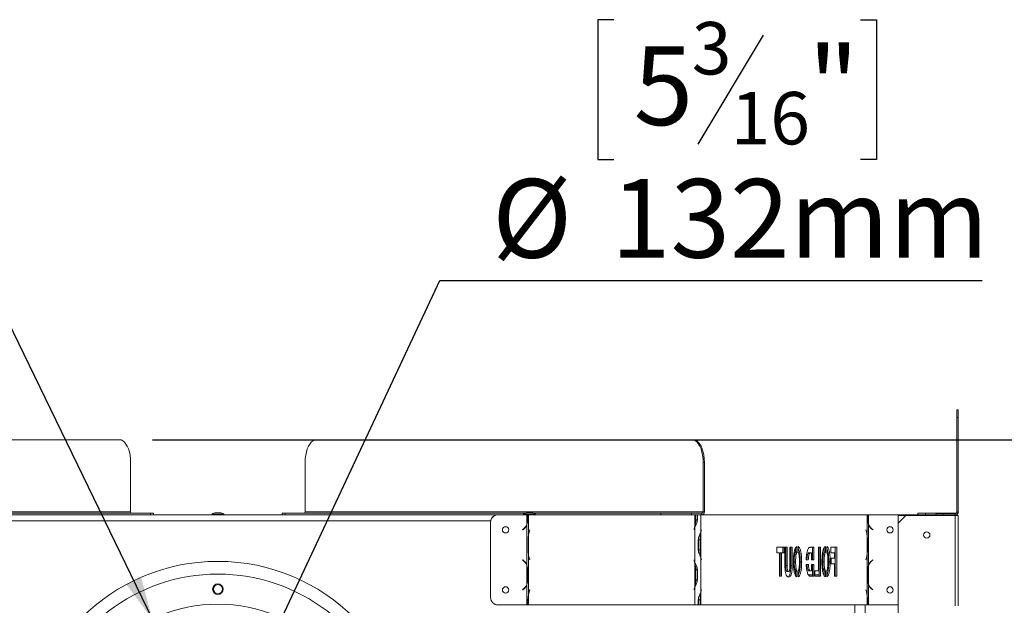
# Model space of a CAD drawing. Units: millimetres. Extents: x 119 to 5454, y 83 to 4277.
# Drawn here: x 833 to 1429, y 882 to 1236 of the extents above; entities that cross this region are included whole.
import ezdxf

# ---------------------------------------------------------------- set-up
doc = ezdxf.new("R2010")
doc.units = ezdxf.units.MM
doc.header["$LTSCALE"] = 20
doc.layers.add('FORMAT', color=7, linetype='Continuous')
doc.styles.add('SLDTEXTSTYLE0', font='TXT', dxfattribs={"width": 0.75})
doc.dimstyles.new('SLDDIMSTYLE1', dxfattribs={"dimtxt": 47.625, "dimasz": 26, "dimexe": 0, "dimexo": 0.0625, "dimgap": 11.90625, "dimtad": 1, "dimdec": 0, "dimlfac": 1.1, "dimrnd": 1e-09, "dimzin": 12, "dimdsep": 46, "dimtxsty": 'SLDTEXTSTYLE0', "dimsah": 1, "dimcen": 0.09, "dimadec": 0, "dimazin": 3, "dimtfac": 1, "dimtdec": 0, "dimtofl": 0, "dimtmove": 0, "dimatfit": 3, "dimfxl": 1, "dimfrac": 2, "dimtolj": 1, "dimtzin": 12, "dimarcsym": 0})
doc.dimstyles.new('SLDDIMSTYLE2', dxfattribs={"dimtxt": 47.625, "dimasz": 26, "dimexe": 0, "dimexo": 0.0625, "dimgap": 11.90625, "dimtad": 0, "dimtih": 1, "dimtoh": 1, "dimdec": 0, "dimlfac": 1.1, "dimrnd": 1e-09, "dimzin": 12, "dimdsep": 46, "dimtxsty": 'SLDTEXTSTYLE0', "dimblk1": 'NONE', "dimsah": 1, "dimcen": 0, "dimadec": 0, "dimazin": 3, "dimtfac": 1, "dimtdec": 0, "dimtmove": 0, "dimatfit": 3, "dimldrblk": 'NONE', "dimfxl": 1, "dimfrac": 2, "dimtolj": 1, "dimtzin": 12, "dimarcsym": 0})

# ---------------------------------------------------------------- blocks, each defined once
blk = doc.blocks.new('_D_11')
at = {"layer": 'FORMAT', "color": 7, "transparency": 16777216}
for p, q in [((913.75, 982.03), (1792.88, 982.03)), ((1772.88, 533.21), (1772.88, 982.03)), ((1615.06, 823.61), (1615.06, 833.27)), ((1615.06, 833.27), (1699.72, 833.27)), ((1699.72, 833.27), (1699.72, 823.61)), ((1624.41, 764.74), (1690.38, 725.16)), ((1615.06, 639.04), (1615.06, 629.38)), ((1699.72, 629.38), (1699.72, 639.04)), ((1615.06, 629.38), (1699.72, 629.38)), ((1433.59, 533.21), (1792.88, 533.21))]:
    blk.add_line(p, q, dxfattribs=at)
for points in [[(1772.88, 982.03), (1767.88, 956.03), (1777.88, 956.03)], [(1772.88, 533.21), (1777.88, 559.21), (1767.88, 559.21)]]:
    blk.add_solid(points, dxfattribs=at)
at = {"layer": 'FORMAT', "color": 7, "transparency": 16777216, "attachment_point": 1, "rotation": 90, "style": 'SLDTEXTSTYLE0'}
for s, insert, char_height in [('494mm', (1711.49, 619.01), 47.625), ('"', (1631.25, 791.87), 47.62), ('16', (1658.8, 744.95), 31.75), ('7', (1616.46, 721.49), 31.75), ('19', (1631.25, 651.11), 47.625)]:
    blk.add_mtext(s, dxfattribs=dict(at, insert=insert, char_height=char_height))
blk = doc.blocks.new('_D_12')
at = {"layer": 'FORMAT', "color": 7, "transparency": 16777216}
for p, q in [((1193.01, 1236.25), (1183.36, 1236.25)), ((1183.36, 1236.25), (1183.36, 1151.58)), ((1342.39, 1236.25), (1352.05, 1236.25)), ((1352.05, 1236.25), (1352.05, 1151.58)), ((1283.53, 1226.9), (1243.94, 1160.93)), ((1183.36, 1151.58), (1193.01, 1151.58)), ((1352.05, 1151.58), (1342.39, 1151.58)), ((978.85, 845.91), (1087.69, 1078.42)), ((1087.69, 1078.42), (1415.96, 1078.42)), ((927.97, 737.23), (978.85, 845.91))]:
    blk.add_line(p, q, dxfattribs=at)
blk.add_solid([(978.85, 845.91), (994.4, 867.34), (985.34, 871.58)], dxfattribs=at)
at = {"layer": 'FORMAT', "color": 7, "transparency": 16777216, "attachment_point": 1, "style": 'SLDTEXTSTYLE0'}
for s, insert, char_height in [('3', (1240.27, 1234.84), 31.75), ('"', (1310.65, 1220.05), 47.62), ('5', (1205.08, 1220.05), 47.62), ('16', (1263.73, 1192.51), 31.75), ('%%c', (1119.44, 1139.82), 47.625), ('132mm', (1191.33, 1139.82), 47.625)]:
    blk.add_mtext(s, dxfattribs=dict(at, insert=insert, char_height=char_height))
blk = doc.blocks.new('_NONE')
blk = doc.blocks.new('_D_13')
at = {"layer": 'FORMAT', "color": 7, "transparency": 16777216}
for p, q in [((571.37, 1236.25), (561.71, 1236.25)), ((561.71, 1236.25), (561.71, 1151.58)), ((697.29, 1236.25), (706.95, 1236.25)), ((706.95, 1236.25), (706.95, 1151.58)), ((661.88, 1226.9), (622.3, 1160.93)), ((561.71, 1151.58), (571.37, 1151.58)), ((706.95, 1151.58), (697.29, 1151.58)), ((814.34, 1078.42), (486.07, 1078.42)), ((913.75, 873.37), (814.34, 1078.42)), ((993.07, 709.77), (913.75, 873.37))]:
    blk.add_line(p, q, dxfattribs=at)
blk.add_solid([(913.75, 873.37), (906.91, 898.95), (897.91, 894.59)], dxfattribs=at)
at = {"layer": 'FORMAT', "color": 7, "transparency": 16777216, "attachment_point": 1, "style": 'SLDTEXTSTYLE0'}
for s, insert, char_height in [('7', (618.63, 1234.84), 31.75), ('"', (665.55, 1220.05), 47.62), ('7', (583.44, 1220.05), 47.62), ('8', (642.09, 1192.51), 31.75), ('%%c', (486.07, 1139.82), 47.625), ('200mm', (557.96, 1139.82), 47.625)]:
    blk.add_mtext(s, dxfattribs=dict(at, insert=insert, char_height=char_height))

msp = doc.modelspace()

# ---------------------------------------------------------------- linework, layer by layer
at = {"color": 7, "linetype": 'Continuous', "lineweight": 15}
for p, q in [((1400.68, 1000.1), (1401.59, 1000.1)), ((1400.68, 995.56), (1400.68, 1000.1)), ((1400.68, 938.39), (1400.68, 995.56)), ((1401.59, 995.56), (1400.68, 995.56)), ((1401.59, 1000.1), (1401.59, 995.56)), ((1401.59, 938.39), (1401.59, 995.56)), ((666.48, 982.03), (893.75, 982.03)), ((1013.07, 982.03), (1240.34, 982.03)), ((1240.34, 982.03), (1241.13, 982.03)), ((900.57, 968.39), (900.57, 938.39)), ((1006.25, 968.39), (1006.25, 938.39)), ((1247.16, 968.39), (1247.16, 938.39)), ((1247.95, 968.39), (1247.16, 968.39)), ((1247.95, 968.39), (1247.95, 938.39)), ((659.66, 938.39), (900.57, 938.39)), ((767.29, 937.48), (912.65, 937.48)), ((1123, 936.57), (782.42, 936.57)), ((912.65, 936.57), (912.65, 937.48)), ((912.65, 937.48), (914.47, 937.48)), ((914.47, 936.57), (914.47, 937.48)), ((949.86, 937.03), (949.86, 936.57)), ((956.96, 937.03), (949.86, 937.03)), ((954.77, 937.84), (952.05, 937.84)), ((956.96, 936.57), (956.96, 937.03)), ((992.35, 937.48), (992.35, 936.57)), ((992.35, 937.48), (994.17, 937.48)), ((994.17, 937.48), (994.17, 936.57)), ((994.17, 937.48), (1139.53, 937.48)), ((1006.25, 938.39), (1247.16, 938.39)), ((1123, 936.57), (1140.5, 936.57)), ((1123, 936.57), (1123, 936.57)), ((1138.5, 937.03), (1138.5, 936.57)), ((1145.59, 937.03), (1138.5, 937.03)), ((1140.5, 930.92), (1140.5, 936.57)), ((1140.5, 936.57), (1140.96, 936.57)), ((1143.41, 937.84), (1140.68, 937.84)), ((1140.96, 936.57), (1140.96, 933.54)), ((1141.37, 936.57), (1140.96, 936.57)), ((1141.37, 924.29), (1141.37, 936.57)), ((1141.37, 936.57), (1242.18, 936.57)), ((1144.57, 937.48), (1221.45, 937.48)), ((1145.59, 936.57), (1145.59, 937.03)), ((1221.45, 936.57), (1221.45, 937.48)), ((1221.45, 937.48), (1240.07, 937.48)), ((1240.07, 937.48), (1240.07, 936.57)), ((1246.37, 937.48), (1240.07, 937.48)), ((1242.18, 929.49), (1242.18, 936.57)), ((1242.18, 936.57), (1242.56, 936.57)), ((1242.56, 933.54), (1242.56, 936.57)), ((1243.43, 936.57), (1242.56, 936.57)), ((1243.43, 933.54), (1243.43, 936.57)), ((1243.66, 936.57), (1243.43, 936.57)), ((1243.66, 936.57), (1243.66, 933.54)), ((1245.65, 936.57), (1243.66, 936.57)), ((1245.65, 925.79), (1245.65, 936.57)), ((1245.65, 936.57), (1346.39, 936.57)), ((1246.37, 936.57), (1246.37, 937.48)), ((1247.16, 938.39), (1247.95, 938.39)), ((1346.39, 936.57), (1346.39, 924.4)), ((1346.83, 936.57), (1346.39, 936.57)), ((1346.83, 933.54), (1346.83, 936.57)), ((1346.83, 936.57), (1347.26, 936.57)), ((1347.26, 936.57), (1347.26, 931.04)), ((1347.26, 936.57), (1364.8, 936.57)), ((1387.96, 936.57), (1364.8, 936.57)), ((1365.23, 936.12), (1365.23, 565.21)), ((1399.77, 936.12), (1365.23, 936.12)), ((1369.77, 936.12), (1365.23, 931.57)), ((1369.77, 936.23), (1366.53, 936.23)), ((1369.77, 936.12), (1369.77, 936.23)), ((1399.77, 936.12), (1369.77, 936.12)), ((1382.5, 936.23), (1373.41, 936.23)), ((1373.41, 936.23), (1373.41, 936.12)), ((1377.15, 936.57), (1377.15, 937.48)), ((1377.15, 937.48), (1381.7, 937.48)), ((1381.7, 937.48), (1381.7, 936.57)), ((1381.7, 937.48), (1399.77, 937.48)), ((1382.5, 936.12), (1382.5, 936.23)), ((1387.96, 936.23), (1386.14, 936.23)), ((1386.14, 936.23), (1386.14, 936.12)), ((1387.96, 936.12), (1387.96, 937.03)), ((1387.96, 937.03), (1392.5, 937.03)), ((1392.5, 937.03), (1392.5, 936.12)), ((1392.5, 937.03), (1399.77, 937.03)), ((1399.77, 936.12), (1399.77, 937.03)), ((1399.77, 936.12), (1399.77, 881.57)), ((1399.77, 936.12), (1401.59, 936.12)), ((1400.46, 937.79), (1401.15, 937.2)), ((1401.59, 938.39), (1400.68, 938.39)), ((1400.68, 937.65), (1400.68, 938.39)), ((1401.59, 937.65), (1400.68, 937.65)), ((1401.59, 937.65), (1401.59, 938.39)), ((1401.59, 936.12), (1401.59, 881.57)), ((1118.46, 886.57), (1118.46, 932.03)), ((1140.96, 933.54), (1140.5, 930.47)), ((1140.5, 906.31), (1140.5, 930.47)), ((1242.56, 933.54), (1243.43, 933.54)), ((1347.26, 930.57), (1346.83, 933.54)), ((1347.26, 930.57), (1347.26, 906.22)), ((1365.23, 931.57), (1365.23, 565.21)), ((1137.89, 927.62), (1138.47, 928.11)), ((1138, 927.48), (1137.89, 927.62)), ((1138.59, 927.97), (1138, 927.48)), ((1138.59, 927.97), (1138, 927.48)), ((1141.16, 921.42), (1141.37, 924.29)), ((1141.37, 912.98), (1141.37, 923.8)), ((1141.97, 926.99), (1142.14, 927.48)), ((1142.18, 927.34), (1142, 926.85)), ((1142.14, 927.48), (1142.18, 927.34)), ((1241.63, 927.62), (1241.8, 928.11)), ((1241.66, 927.48), (1241.63, 927.62)), ((1241.63, 927.62), (1241.71, 927.62)), ((1241.84, 927.97), (1241.66, 927.48)), ((1242.18, 907.6), (1242.18, 929.18)), ((1245.65, 911.31), (1245.65, 925.48)), ((1245.99, 926.99), (1246.17, 927.48)), ((1246.2, 927.34), (1246.03, 926.85)), ((1246.2, 927.34), (1246.12, 927.34)), ((1246.17, 927.48), (1246.2, 927.34)), ((1345.63, 927.48), (1345.6, 927.34)), ((1345.6, 927.34), (1345.77, 926.85)), ((1345.81, 926.99), (1345.63, 927.48)), ((1346.39, 924.4), (1346.62, 921.42)), ((1346.39, 923.92), (1346.39, 912.86)), ((1349.22, 927.97), (1349.8, 927.48)), ((1349.92, 927.62), (1349.34, 928.11)), ((1349.8, 927.48), (1349.92, 927.62)), ((1141.16, 915.36), (1141.16, 921.42)), ((1141.25, 921.42), (1141.25, 915.36)), ((1244.17, 915.36), (1244.17, 921.42)), ((1245.27, 921.42), (1244.4, 921.42)), ((1244.4, 921.42), (1244.4, 915.36)), ((1245.27, 921.42), (1245.27, 915.36)), ((1346.53, 921.42), (1346.53, 915.36)), ((1346.62, 921.42), (1346.62, 915.36)), ((1141.37, 912.49), (1141.16, 915.36)), ((1141.37, 888.13), (1141.37, 912.49)), ((1245.27, 915.36), (1244.4, 915.36)), ((1296.18, 917), (1291.78, 917)), ((1291.78, 917), (1291.78, 913.64)), ((1291.78, 913.64), (1293.31, 913.64)), ((1293.31, 913.64), (1293.31, 899.34)), ((1294.65, 913.64), (1293.78, 913.64)), ((1293.78, 899.34), (1293.78, 913.64)), ((1294.65, 899.34), (1294.65, 913.64)), ((1294.65, 913.64), (1296.18, 913.64)), ((1295.31, 913.64), (1295.31, 917)), ((1296.18, 913.64), (1296.18, 917)), ((1297.98, 917), (1296.65, 917)), ((1296.65, 917), (1296.65, 905.68)), ((1297.11, 905.91), (1297.11, 917)), ((1297.98, 905.91), (1297.98, 917)), ((1301.05, 917), (1299.71, 917)), ((1299.71, 917), (1299.71, 905.91)), ((1300.18, 905.67), (1300.18, 917)), ((1301.05, 905.67), (1301.05, 917)), ((1303.46, 912.73), (1302.6, 912.73)), ((1303.05, 913.88), (1303.05, 916.44)), ((1303.05, 913.88), (1303.92, 913.88)), ((1303.92, 913.88), (1303.92, 917.38)), ((1304.73, 917.34), (1304.73, 913.77)), ((1311.5, 913.06), (1310.63, 913.06)), ((1312.75, 913.64), (1311.88, 913.64)), ((1314.11, 917), (1312.49, 917)), ((1312.75, 913.64), (1312.78, 913.64)), ((1312.78, 913.64), (1312.78, 909.25)), ((1313.24, 909.25), (1313.24, 917)), ((1314.11, 909.25), (1314.11, 917)), ((1318.24, 917), (1316.91, 917)), ((1316.91, 917), (1316.91, 902.69)), ((1317.37, 899.34), (1317.37, 917)), ((1318.24, 899.34), (1318.24, 917)), ((1320.73, 912.73), (1319.86, 912.73)), ((1320.33, 913.9), (1320.33, 916.46)), ((1321.19, 913.9), (1320.33, 913.9)), ((1321.19, 913.9), (1321.19, 917.39)), ((1322.01, 917.34), (1322.01, 913.74)), ((1327.97, 917), (1324.44, 917)), ((1324.44, 917), (1324.44, 913.64)), ((1324.44, 913.64), (1326.64, 913.64)), ((1326.64, 913.64), (1326.64, 910.29)), ((1327.1, 899.34), (1327.1, 917)), ((1327.97, 899.34), (1327.97, 917)), ((1346.62, 915.36), (1346.39, 912.38)), ((1346.39, 912.38), (1346.39, 888.23)), ((1137.89, 909.16), (1138, 909.3)), ((1138.47, 908.67), (1137.89, 909.16)), ((1138, 909.3), (1138.59, 908.81)), ((1140.5, 906.31), (1140.96, 903.24)), ((1142.14, 909.3), (1141.97, 909.79)), ((1142, 909.93), (1142.18, 909.44)), ((1142.18, 909.44), (1142.14, 909.3)), ((1241.63, 909.16), (1241.66, 909.3)), ((1241.8, 908.67), (1241.63, 909.16)), ((1241.63, 909.16), (1241.71, 909.16)), ((1241.66, 909.3), (1241.84, 908.81)), ((1242.18, 893.12), (1242.18, 907.29)), ((1245.65, 889.42), (1245.65, 911)), ((1246.17, 909.3), (1245.99, 909.79)), ((1246.03, 909.93), (1246.2, 909.44)), ((1246.2, 909.44), (1246.12, 909.44)), ((1246.2, 909.44), (1246.17, 909.3)), ((1297.98, 905.91), (1297.11, 905.91)), ((1303.11, 908.18), (1302.24, 908.18)), ((1306.78, 908.16), (1305.91, 908.16)), ((1309.46, 909.25), (1310.8, 909.25)), ((1310.82, 906.52), (1309.48, 906.52)), ((1309.53, 910.66), (1310.03, 910.66)), ((1312.78, 910.66), (1313.24, 910.66)), ((1312.78, 909.25), (1314.11, 909.25)), ((1314.11, 906.52), (1312.78, 906.52)), ((1312.78, 906.52), (1312.78, 902.69)), ((1313.24, 899.34), (1313.24, 906.52)), ((1314.11, 899.34), (1314.11, 906.52)), ((1316.91, 910.66), (1317.37, 910.66)), ((1319.04, 906.76), (1319.51, 907.17)), ((1319.12, 910.66), (1319.59, 910.66)), ((1320.37, 908.18), (1319.51, 908.18)), ((1322.62, 910.66), (1323.1, 910.66)), ((1322.71, 907.66), (1323.16, 907.48)), ((1324.04, 908.16), (1323.17, 908.16)), ((1326.64, 910.29), (1324.64, 910.29)), ((1324.64, 910.29), (1324.64, 906.94)), ((1324.64, 906.94), (1326.64, 906.94)), ((1326.64, 910.66), (1327.1, 910.66)), ((1326.64, 906.94), (1326.64, 899.34)), ((1345.77, 909.93), (1345.6, 909.44)), ((1345.6, 909.44), (1345.63, 909.3)), ((1345.63, 909.3), (1345.81, 909.79)), ((1346.83, 903.24), (1347.26, 906.22)), ((1349.8, 909.3), (1349.22, 908.81)), ((1349.34, 908.67), (1349.92, 909.16)), ((1349.92, 909.16), (1349.8, 909.3)), ((1140.5, 894.56), (1140.5, 905.86)), ((1140.96, 903.24), (1140.96, 897.18)), ((1242.56, 897.18), (1242.56, 903.24)), ((1242.56, 903.24), (1243.43, 903.24)), ((1243.43, 897.18), (1243.43, 903.24)), ((1243.66, 903.24), (1243.66, 897.18)), ((1298.85, 902.25), (1297.98, 902.25)), ((1301.05, 905.67), (1300.18, 905.67)), ((1303.46, 903.65), (1302.59, 903.65)), ((1303.92, 902.46), (1303.05, 902.46)), ((1303.05, 899.85), (1303.05, 902.46)), ((1303.92, 898.96), (1303.92, 902.46)), ((1304.73, 902.59), (1304.73, 899)), ((1311.43, 903.37), (1310.57, 903.37)), ((1310.89, 900.21), (1313.24, 900.21)), ((1312.75, 902.69), (1311.88, 902.69)), ((1312.78, 902.69), (1312.75, 902.69)), ((1316.91, 902.69), (1314.71, 902.69)), ((1314.71, 902.69), (1314.71, 899.34)), ((1314.71, 900.21), (1317.37, 900.21)), ((1320.33, 900.99), (1319.68, 901.31)), ((1320.72, 903.65), (1319.85, 903.65)), ((1320.17, 900.21), (1320.33, 900.21)), ((1320.33, 902.45), (1321.19, 902.45)), ((1320.33, 899.82), (1320.33, 902.45)), ((1321.19, 898.95), (1321.19, 902.45)), ((1322.01, 902.61), (1322.01, 899)), ((1322.37, 900.84), (1322.01, 900.78)), ((1322.01, 900.21), (1322.05, 900.21)), ((1326.64, 900.21), (1327.1, 900.21)), ((1346.83, 897.18), (1346.83, 903.24)), ((1347.26, 905.74), (1347.26, 894.68)), ((1140.96, 897.18), (1140.5, 894.1)), ((1140.5, 882.03), (1140.5, 894.1)), ((1242.56, 897.18), (1243.43, 897.18)), ((1293.31, 899.34), (1294.65, 899.34)), ((1312.47, 899.34), (1314.11, 899.34)), ((1314.71, 899.34), (1318.24, 899.34)), ((1326.64, 899.34), (1327.97, 899.34)), ((1347.26, 894.2), (1346.83, 897.18)), ((1347.26, 894.2), (1347.26, 882.03)), ((1137.89, 891.26), (1138.47, 891.75)), ((1138, 891.12), (1137.89, 891.26)), ((1138.59, 891.61), (1138, 891.12)), ((1138.59, 891.61), (1138, 891.12)), ((1141.12, 885.06), (1141.37, 888.13)), ((1141.94, 890.63), (1142.12, 891.12)), ((1142.15, 890.98), (1141.98, 890.49)), ((1142.12, 891.12), (1142.15, 890.98)), ((1241.63, 891.26), (1241.8, 891.75)), ((1241.66, 891.12), (1241.63, 891.26)), ((1241.63, 891.26), (1241.71, 891.26)), ((1241.84, 891.61), (1241.66, 891.12)), ((1242.18, 882.03), (1242.18, 892.81)), ((1245.65, 882.03), (1245.65, 889.11)), ((1245.99, 890.63), (1246.17, 891.12)), ((1246.2, 890.98), (1246.03, 890.49)), ((1246.2, 890.98), (1246.12, 890.98)), ((1246.17, 891.12), (1246.2, 890.98)), ((1345.66, 891.12), (1345.62, 890.98)), ((1345.62, 890.98), (1345.8, 890.49)), ((1345.83, 890.63), (1345.66, 891.12)), ((1346.39, 888.23), (1346.67, 885.06)), ((1349.22, 891.61), (1349.8, 891.12)), ((1349.92, 891.26), (1349.34, 891.75)), ((1349.8, 891.12), (1349.92, 891.26)), ((1141.12, 882.03), (1141.12, 885.06)), ((1141.22, 885.06), (1141.22, 882.03)), ((1141.37, 882.03), (1141.37, 887.67)), ((1244.17, 882.03), (1244.17, 885.06)), ((1244.4, 885.06), (1244.4, 882.03)), ((1245.27, 885.06), (1244.4, 885.06)), ((1245.27, 885.06), (1245.27, 882.03)), ((1346.39, 887.79), (1346.39, 882.03)), ((1346.55, 885.06), (1346.67, 885.06)), ((1346.55, 885.06), (1346.55, 882.03)), ((1346.67, 885.06), (1346.67, 882.03)), ((1140.5, 882.03), (1123, 882.03)), ((1123, 882.03), (1123, 882.03)), ((1140.5, 882.03), (1141.12, 882.03)), ((1141.22, 882.03), (1141.12, 882.03)), ((1141.37, 882.03), (1141.22, 882.03)), ((1242.18, 882.03), (1141.37, 882.03)), ((1242.18, 882.03), (1244.17, 882.03)), ((1244.4, 882.03), (1245.27, 882.03)), ((1245.65, 882.03), (1245.27, 882.03)), ((1346.39, 882.03), (1245.65, 882.03)), ((1338.86, 882.03), (1338.86, 857.53)), ((1345.23, 882.03), (1345.23, 572.48)), ((1346.55, 882.03), (1346.39, 882.03)), ((1346.55, 882.03), (1346.67, 882.03)), ((1346.67, 882.03), (1347.26, 882.03)), ((1364.8, 882.03), (1347.26, 882.03)), ((1364.8, 882.03), (1365.23, 882.05))]:
    msp.add_line(p, q, dxfattribs=at)
at = {"color": 8, "linetype": 'Continuous', "lineweight": 15}
for p, q in [((1399.77, 937.03), (1399.77, 937.48)), ((1118.55, 932.94), (786.87, 932.94)), ((1118.46, 932.03), (1118.46, 932.03)), ((1138.59, 927.97), (1138.59, 927.97)), ((1141.97, 926.99), (1142.05, 926.99)), ((1241.8, 928.11), (1241.89, 928.11)), ((1246.03, 926.85), (1245.94, 926.85)), ((1345.81, 926.99), (1345.72, 926.99)), ((1138.59, 908.81), (1138.59, 908.81)), ((1141.97, 909.79), (1142.05, 909.79)), ((1241.8, 908.67), (1241.89, 908.67)), ((1246.03, 909.93), (1245.94, 909.93)), ((1345.81, 909.79), (1345.72, 909.79)), ((1138.59, 891.61), (1138.59, 891.61)), ((1141.94, 890.63), (1142.03, 890.63)), ((1241.8, 891.75), (1241.89, 891.75)), ((1246.03, 890.49), (1245.94, 890.49)), ((1345.83, 890.63), (1345.75, 890.63)), ((1118.46, 886.57), (1118.46, 886.57))]:
    msp.add_line(p, q, dxfattribs=at)
at = {"color": 7, "linetype": 'Continuous', "lineweight": 15, "flags": 128}
for points in [[(900.57, 968.39), (900.49, 970.52), (900.24, 972.6), (899.83, 974.58), (899.27, 976.41), (898.57, 978.03), (897.76, 979.42), (896.85, 980.54), (895.86, 981.36), (894.82, 981.86), (893.75, 982.03)], [(1013.07, 982.03), (1012, 981.86), (1010.96, 981.36), (1009.97, 980.54), (1009.06, 979.42), (1008.25, 978.03), (1007.55, 976.41), (1006.99, 974.58), (1006.58, 972.6), (1006.33, 970.52), (1006.25, 968.39)], [(1247.16, 968.39), (1247.08, 970.52), (1246.83, 972.6), (1246.42, 974.58), (1245.86, 976.41), (1245.16, 978.03), (1244.35, 979.42), (1243.44, 980.54), (1242.45, 981.36), (1241.41, 981.86), (1240.34, 982.03)], [(1241.13, 982.03), (1242.19, 981.86), (1243.24, 981.36), (1244.22, 980.54), (1245.14, 979.42), (1245.95, 978.03), (1246.64, 976.41), (1247.2, 974.58), (1247.61, 972.6), (1247.86, 970.52), (1247.95, 968.39)], [(1322.59, 905.23), (1322.85, 904.82), (1322.96, 904.3)]]:
    msp.add_lwpolyline(points, dxfattribs=at)
at = {"color": 7, "linetype": 'Continuous', "lineweight": 15}
for centre, radius in [((1127.55, 927.48), 1.91), ((1360.26, 927.48), 1.91), ((1382.5, 924.3), 1.91), ((953.41, 791.57), 116.82), ((953.41, 891.57), 3.18), ((953.41, 891.57), 2.73), ((1127.55, 891.12), 1.91), ((1360.26, 891.12), 1.91), ((953.41, 791.57), 90.91)]:
    msp.add_circle(centre, radius, dxfattribs=at)
for centre, radius, start, end in [((901.42, 938.33), 0.855, 176.18874, 265.59805), ((954.58, 927.76), 10.4, 104.12432, 116.98777), ((952.24, 927.76), 10.4, 63.01223, 75.87568), ((1005.4, 938.33), 0.855, 274.40195, 3.81126), ((1123, 932.03), 4.55, 90, 180), ((1123, 932.03), 4.55, 90, 163.3262), ((1143.22, 927.76), 10.4, 104.12432, 116.98777), ((1140.87, 927.76), 10.4, 63.01223, 75.87568), ((1246.31, 938.33), 0.855, 274.40195, 3.81126), ((1246.24, 938.28), 1.71, 274.40195, 3.81126), ((1364.8, 932.03), 4.55, 64.15807, 90), ((1399.77, 938.39), 0.909, 270, 319.03207), ((1399.77, 935.21), 1.82, 30, 90), ((1399.77, 938.39), 1.82, 298.95502, 319.03207), ((1133.91, 933.54), 7.09, 310, 338.33708), ((1133.91, 933.54), 7.27, 310, 334.97691), ((1133.91, 933.54), 7.09, 338.33708, 0), ((1222.19, 933.41), 20.37, 348.90716, 0.38128), ((1220.02, 933.54), 23.41, 356.9528, 0.01207), ((1353.89, 933.54), 7.09, 180, 200.64516), ((1353.89, 933.54), 7.09, 200.64516, 230), ((1353.89, 933.54), 7.27, 204.16262, 230), ((1127.55, 927.48), 1.91, 270, 90), ((1163.9, 921.45), 22.65, 174.04318, 180.06325), ((1154.58, 922.78), 13.3, 161.5268, 173.45243), ((1155.03, 922.56), 13.71, 161.75446, 174.82392), ((1231.81, 931.58), 10.57, 340.86932, 348.60614), ((1232, 931.4), 10.42, 340.77349, 347.66565), ((1265.66, 921.56), 20.39, 168.91327, 180.38112), ((1255.84, 923.56), 10.43, 160.7835, 167.67239), ((1256.02, 923.39), 10.58, 160.8793, 168.6124), ((1332.95, 922.61), 13.5, 5.56238, 18.30195), ((1333.36, 922.82), 13.12, 6.8846, 18.51762), ((1323.98, 921.45), 22.54, 359.92562, 6.29231), ((1267.84, 921.42), 23.44, 177.09091, 180.01123), ((1163.9, 915.34), 22.65, 179.93675, 185.95682), ((1155.03, 914.22), 13.71, 185.17608, 198.24554), ((1154.58, 914), 13.3, 186.54757, 198.4732), ((1267.76, 915.35), 23.35, 179.98497, 183.49356), ((1265.66, 915.23), 20.39, 179.61888, 191.08673), ((1332.95, 914.17), 13.5, 341.69805, 354.43762), ((1333.36, 913.96), 13.12, 341.48238, 353.1154), ((1323.98, 915.33), 22.54, 353.70769, 0.07438), ((1133.91, 903.24), 7.09, 21.66292, 50), ((1133.91, 903.24), 7.27, 25.02309, 50), ((1231.81, 905.21), 10.57, 11.39386, 19.13068), ((1232, 905.38), 10.42, 12.33435, 19.22651), ((1222.19, 903.37), 20.37, 359.61872, 11.09284), ((1256.02, 913.39), 10.58, 191.3876, 199.1207), ((1255.84, 913.22), 10.43, 192.32761, 199.2165), ((1353.89, 903.24), 7.27, 130, 155.83738), ((1353.89, 903.24), 7.09, 130, 159.35484), ((953.41, 791.57), 109.09, 300.88469, 239.11531), ((1133.91, 903.24), 7.09, 360, 21.66292), ((1220.09, 903.24), 23.34, 359.98495, 3.4968), ((1321.59, 904.3), 1.36, 297.64383, 0), ((1353.89, 903.24), 7.09, 159.35484, 180), ((1133.91, 897.18), 7.09, 310, 338.33708), ((1133.91, 897.18), 7.27, 310, 334.97691), ((1133.91, 897.18), 7.09, 338.33708, 0), ((1222.19, 897.04), 20.37, 348.90716, 0.38128), ((1220.02, 897.17), 23.41, 356.9528, 0.01207), ((1353.89, 897.18), 7.09, 180, 200.64516), ((1353.89, 897.18), 7.09, 200.64516, 230), ((1353.89, 897.18), 7.27, 204.16262, 230), ((1127.55, 891.12), 1.91, 270, 90), ((1154.2, 886.51), 12.93, 161.42057, 172.77771), ((1154.59, 886.3), 13.29, 161.62553, 174.05812), ((1231.81, 895.21), 10.57, 340.86932, 348.60614), ((1232, 895.04), 10.42, 340.77349, 347.66565), ((1265.66, 885.19), 20.39, 168.91327, 180.38112), ((1255.84, 887.2), 10.43, 160.7835, 167.67239), ((1256.02, 887.02), 10.58, 160.8793, 168.6124), ((1333.37, 886.35), 13.1, 6.30325, 18.42458), ((1333.74, 886.55), 12.76, 7.5454, 18.61965), ((1123, 886.57), 4.55, 180, 270), ((1163.63, 885.09), 22.41, 173.37907, 180.08625), ((1267.84, 885.06), 23.44, 177.09091, 180.01123), ((1324.25, 885.09), 22.3, 359.90131, 6.93034)]:
    msp.add_arc(centre, radius, start, end, dxfattribs=at)
for points, knots in [([(1400.68, 938.39), (1400.66, 938.26), (1400.63, 938.01), (1400.49, 937.83), (1400.47, 937.81), (1400.46, 937.79)], [0, 0, 0, 0, 0.357361, 0.639876, 1, 1, 1, 1]), ([(1401.39, 937.65), (1401.38, 937.59), (1401.28, 937.21), (1401.21, 937.2), (1401.15, 937.2)], [0, 0, 0, 0, 0.155949, 1, 1, 1, 1]), ([(1243.66, 933.54), (1243.56, 932.76), (1243.41, 931.58), (1242.58, 930.19), (1242.32, 929.53), (1242.18, 929.18)], [0, 0, 0, 0, 0.471769, 0.710834, 1, 1, 1, 1]), ([(1244.17, 921.42), (1244.28, 922.25), (1244.44, 923.44), (1245.27, 924.82), (1245.51, 925.43), (1245.65, 925.79)], [0, 0, 0, 0, 0.49914, 0.714753, 1, 1, 1, 1]), ([(1245.65, 911), (1245.51, 911.36), (1245.26, 911.98), (1244.43, 913.35), (1244.28, 914.53), (1244.17, 915.36)], [0, 0, 0, 0, 0.29209, 0.501157, 1, 1, 1, 1]), ([(1303.92, 917.38), (1303.68, 917.24), (1303.21, 916.95), (1302.59, 915.61), (1302.1, 913.59), (1301.82, 911.01), (1301.79, 909.11), (1301.78, 908.16)], [0, 0, 0, 0, 0.186711, 0.373174, 0.559781, 0.779668, 1, 1, 1, 1]), ([(1302.24, 908.18), (1302.25, 909.08), (1302.27, 910.69), (1302.49, 912.11), (1302.6, 912.73)], [0, 0, 0, 0, 0.560624, 1, 1, 1, 1]), ([(1302.6, 912.73), (1302.67, 913.01), (1302.79, 913.5), (1302.97, 913.77), (1303.05, 913.88)], [0, 0, 0, 0, 0.55978, 1, 1, 1, 1]), ([(1303.11, 908.18), (1303.12, 909.08), (1303.13, 910.69), (1303.36, 912.11), (1303.46, 912.73)], [0, 0, 0, 0, 0.560624, 1, 1, 1, 1]), ([(1303.46, 912.73), (1303.53, 913.01), (1303.66, 913.5), (1303.84, 913.77), (1303.92, 913.88)], [0, 0, 0, 0, 0.55978, 1, 1, 1, 1]), ([(1306.78, 908.16), (1306.77, 908.95), (1306.75, 910.52), (1306.55, 912.81), (1306.17, 914.96), (1305.55, 916.72), (1305, 917.13), (1304.73, 917.34)], [0, 0, 0, 0, 0.187116, 0.374055, 0.560765, 0.780263, 1, 1, 1, 1]), ([(1305.91, 908.16), (1305.9, 908.95), (1305.88, 910.52), (1305.68, 912.8), (1305.33, 914.91), (1304.93, 915.83), (1304.73, 916.3)], [0, 0, 0, 0, 0.248616, 0.496995, 0.745072, 1, 1, 1, 1]), ([(1304.73, 913.77), (1304.81, 913.61), (1304.94, 913.33), (1305.04, 912.93), (1305.09, 912.75)], [0, 0, 0, 0, 0.559511, 1, 1, 1, 1]), ([(1305.09, 912.75), (1305.16, 912.37), (1305.3, 911.6), (1305.42, 910.03), (1305.44, 908.87), (1305.44, 908.16)], [0, 0, 0, 0, 0.279692, 0.559841, 1, 1, 1, 1]), ([(1310.56, 915.61), (1310.39, 915.18), (1310.05, 914.31), (1309.72, 912.62), (1309.53, 910.91), (1309.48, 909.8), (1309.46, 909.25)], [0, 0, 0, 0, 0.279768, 0.559653, 0.779757, 1, 1, 1, 1]), ([(1309.93, 909.25), (1309.95, 909.68), (1309.99, 910.54), (1310.15, 911.64), (1310.37, 912.5), (1310.54, 912.87), (1310.63, 913.06)], [0, 0, 0, 0, 0.280235, 0.560057, 0.779986, 1, 1, 1, 1]), ([(1312.49, 917), (1312.3, 916.98), (1311.93, 916.96), (1311.41, 916.78), (1310.94, 916.36), (1310.68, 915.86), (1310.56, 915.61)], [0, 0, 0, 0, 0.280121, 0.560194, 0.780059, 1, 1, 1, 1]), ([(1310.63, 913.06), (1310.74, 913.23), (1310.96, 913.57), (1311.39, 913.63), (1311.7, 913.64), (1311.88, 913.64)], [0, 0, 0, 0, 0.27962, 0.559471, 1, 1, 1, 1]), ([(1310.8, 909.25), (1310.82, 909.68), (1310.86, 910.54), (1311.02, 911.64), (1311.24, 912.5), (1311.41, 912.87), (1311.5, 913.06)], [0, 0, 0, 0, 0.280235, 0.560057, 0.779986, 1, 1, 1, 1]), ([(1311.5, 913.06), (1311.61, 913.23), (1311.83, 913.57), (1312.26, 913.63), (1312.56, 913.64), (1312.75, 913.64)], [0, 0, 0, 0, 0.27962, 0.559471, 1, 1, 1, 1]), ([(1321.19, 917.39), (1320.96, 917.25), (1320.48, 916.96), (1319.85, 915.63), (1319.37, 913.61), (1319.08, 911.02), (1319.05, 909.12), (1319.04, 908.16)], [0, 0, 0, 0, 0.186715, 0.373178, 0.559782, 0.779666, 1, 1, 1, 1]), ([(1319.51, 908.18), (1319.51, 909.08), (1319.53, 910.69), (1319.76, 912.11), (1319.86, 912.73)], [0, 0, 0, 0, 0.560624, 1, 1, 1, 1]), ([(1319.86, 912.73), (1319.93, 913.01), (1320.06, 913.52), (1320.25, 913.78), (1320.33, 913.9)], [0, 0, 0, 0, 0.559757, 1, 1, 1, 1]), ([(1320.37, 908.18), (1320.38, 909.08), (1320.4, 910.69), (1320.62, 912.11), (1320.73, 912.73)], [0, 0, 0, 0, 0.560624, 1, 1, 1, 1]), ([(1320.73, 912.73), (1320.8, 913.01), (1320.93, 913.52), (1321.11, 913.78), (1321.19, 913.9)], [0, 0, 0, 0, 0.559757, 1, 1, 1, 1]), ([(1324.04, 908.16), (1324.03, 908.95), (1324.01, 910.51), (1323.82, 912.8), (1323.43, 914.94), (1322.82, 916.7), (1322.28, 917.12), (1322.01, 917.34)], [0, 0, 0, 0, 0.187115, 0.374055, 0.560767, 0.780273, 1, 1, 1, 1]), ([(1323.17, 908.16), (1323.16, 908.95), (1323.14, 910.51), (1322.95, 912.78), (1322.59, 914.89), (1322.2, 915.8), (1322.01, 916.27)], [0, 0, 0, 0, 0.249149, 0.498066, 0.746681, 1, 1, 1, 1]), ([(1322.01, 913.74), (1322.08, 913.59), (1322.21, 913.31), (1322.31, 912.92), (1322.35, 912.75)], [0, 0, 0, 0, 0.559587, 1, 1, 1, 1]), ([(1322.35, 912.75), (1322.42, 912.37), (1322.56, 911.6), (1322.69, 910.03), (1322.7, 908.87), (1322.71, 908.16)], [0, 0, 0, 0, 0.279692, 0.559841, 1, 1, 1, 1]), ([(1242.18, 907.6), (1242.32, 907.24), (1242.57, 906.62), (1243.4, 905.25), (1243.55, 904.07), (1243.66, 903.24)], [0, 0, 0, 0, 0.2920899, 0.5011568, 1, 1, 1, 1]), ([(1297.98, 902.25), (1297.88, 902.26), (1297.68, 902.3), (1297.4, 902.74), (1297.21, 903.62), (1297.12, 904.73), (1297.12, 905.51), (1297.11, 905.91)], [0, 0, 0, 0, 0.1870337, 0.3731204, 0.5590736, 0.7792363, 1, 1, 1, 1]), ([(1298.85, 902.25), (1298.75, 902.26), (1298.55, 902.3), (1298.27, 902.74), (1298.08, 903.62), (1297.99, 904.73), (1297.98, 905.51), (1297.98, 905.91)], [0, 0, 0, 0, 0.187034, 0.37312, 0.559074, 0.779236, 1, 1, 1, 1]), ([(1299.71, 905.91), (1299.71, 905.41), (1299.7, 904.42), (1299.54, 903.05), (1299.2, 902.31), (1298.97, 902.27), (1298.85, 902.25)], [0, 0, 0, 0, 0.281315, 0.560547, 0.779437, 1, 1, 1, 1]), ([(1301.78, 908.16), (1301.79, 907.36), (1301.81, 905.75), (1302.01, 903.4), (1302.43, 901.23), (1303.08, 899.5), (1303.64, 899.14), (1303.92, 898.96)], [0, 0, 0, 0, 0.187133, 0.374033, 0.560704, 0.780174, 1, 1, 1, 1]), ([(1302.59, 903.65), (1302.52, 904.03), (1302.39, 904.79), (1302.26, 906.33), (1302.25, 907.48), (1302.24, 908.18)], [0, 0, 0, 0, 0.279874, 0.559851, 1, 1, 1, 1]), ([(1303.46, 903.65), (1303.39, 904.03), (1303.25, 904.79), (1303.13, 906.33), (1303.12, 907.48), (1303.11, 908.18)], [0, 0, 0, 0, 0.279874, 0.559851, 1, 1, 1, 1]), ([(1304.73, 899), (1304.96, 899.16), (1305.42, 899.49), (1306.01, 900.87), (1306.47, 902.87), (1306.74, 905.39), (1306.76, 907.24), (1306.78, 908.16)], [0, 0, 0, 0, 0.186696, 0.373159, 0.559765, 0.779685, 1, 1, 1, 1]), ([(1304.73, 900.08), (1304.87, 900.35), (1305.2, 901.02), (1305.6, 902.89), (1305.87, 905.38), (1305.9, 907.23), (1305.91, 908.16)], [0, 0, 0, 0, 0.165024, 0.413591, 0.706532, 1, 1, 1, 1]), ([(1305.44, 908.16), (1305.44, 907.26), (1305.43, 905.64), (1305.2, 904.24), (1305.09, 903.62)], [0, 0, 0, 0, 0.560678, 1, 1, 1, 1]), ([(1309.48, 906.52), (1309.52, 905.88), (1309.61, 904.59), (1309.88, 902.99), (1310.2, 901.66), (1310.45, 901.05), (1310.57, 900.74)], [0, 0, 0, 0, 0.27996, 0.559927, 0.779989, 1, 1, 1, 1]), ([(1310.57, 903.37), (1310.48, 903.59), (1310.31, 904.02), (1310.08, 905.08), (1310, 905.98), (1309.95, 906.52)], [0, 0, 0, 0, 0.280211, 0.560479, 1, 1, 1, 1]), ([(1311.43, 903.37), (1311.35, 903.59), (1311.17, 904.02), (1310.94, 905.08), (1310.87, 905.98), (1310.82, 906.52)], [0, 0, 0, 0, 0.2802106, 0.5604785, 1, 1, 1, 1]), ([(1319.04, 908.16), (1319.05, 907.35), (1319.07, 905.74), (1319.28, 903.39), (1319.69, 901.21), (1320.35, 899.48), (1320.91, 899.13), (1321.19, 898.95)], [0, 0, 0, 0, 0.187136, 0.374036, 0.560704, 0.780168, 1, 1, 1, 1]), ([(1319.85, 903.65), (1319.79, 904.03), (1319.65, 904.79), (1319.52, 906.33), (1319.51, 907.48), (1319.51, 908.18)], [0, 0, 0, 0, 0.279874, 0.559851, 1, 1, 1, 1]), ([(1320.72, 903.65), (1320.65, 904.03), (1320.52, 904.79), (1320.39, 906.33), (1320.38, 907.48), (1320.37, 908.18)], [0, 0, 0, 0, 0.279874, 0.559851, 1, 1, 1, 1]), ([(1322.01, 899), (1322.24, 899.17), (1322.69, 899.51), (1323.28, 900.89), (1323.73, 902.88), (1324, 905.4), (1324.03, 907.24), (1324.04, 908.16)], [0, 0, 0, 0, 0.186688, 0.373153, 0.559763, 0.779686, 1, 1, 1, 1]), ([(1322.01, 900.11), (1322.14, 900.37), (1322.47, 901.05), (1322.86, 902.91), (1323.13, 905.39), (1323.16, 907.24), (1323.17, 908.16)], [0, 0, 0, 0, 0.163303, 0.412384, 0.705931, 1, 1, 1, 1]), ([(1322.71, 908.16), (1322.7, 907.26), (1322.69, 905.64), (1322.46, 904.24), (1322.36, 903.62)], [0, 0, 0, 0, 0.560678, 1, 1, 1, 1]), ([(1296.65, 905.68), (1296.66, 904.97), (1296.68, 903.54), (1296.93, 901.52), (1297.42, 899.89), (1298.1, 899.01), (1298.6, 898.93), (1298.85, 898.89)], [0, 0, 0, 0, 0.187008, 0.373546, 0.559843, 0.779531, 1, 1, 1, 1]), ([(1298.45, 899.03), (1298.51, 899.04), (1298.77, 899.1), (1299.23, 899.64), (1299.72, 900.81), (1300.01, 902.37), (1300.16, 904), (1300.17, 905.11), (1300.18, 905.67)], [0, 0, 0, 0, 0.055499, 0.272309, 0.488575, 0.658836, 0.829309, 1, 1, 1, 1]), ([(1298.85, 898.89), (1299.06, 898.92), (1299.48, 898.98), (1300.1, 899.62), (1300.59, 900.81), (1300.88, 902.37), (1301.03, 904), (1301.04, 905.11), (1301.05, 905.67)], [0, 0, 0, 0, 0.1869751, 0.3736046, 0.5597664, 0.7063267, 0.8530697, 1, 1, 1, 1]), ([(1303.05, 902.46), (1302.95, 902.62), (1302.77, 902.9), (1302.65, 903.42), (1302.59, 903.65)], [0, 0, 0, 0, 0.559262, 1, 1, 1, 1]), ([(1303.92, 902.46), (1303.82, 902.62), (1303.64, 902.9), (1303.51, 903.42), (1303.46, 903.65)], [0, 0, 0, 0, 0.559262, 1, 1, 1, 1]), ([(1305.09, 903.62), (1305.04, 903.39), (1304.93, 902.97), (1304.79, 902.71), (1304.73, 902.59)], [0, 0, 0, 0, 0.560021, 1, 1, 1, 1]), ([(1311.88, 902.69), (1311.63, 902.68), (1311.28, 902.65), (1310.83, 902.89), (1310.65, 903.21), (1310.57, 903.37)], [0, 0, 0, 0, 0.560464, 0.780178, 1, 1, 1, 1]), ([(1310.57, 900.74), (1310.73, 900.44), (1311.06, 899.83), (1311.71, 899.42), (1312.18, 899.37), (1312.47, 899.34)], [0, 0, 0, 0, 0.279815, 0.559708, 1, 1, 1, 1]), ([(1312.75, 902.69), (1312.5, 902.68), (1312.15, 902.65), (1311.7, 902.89), (1311.52, 903.21), (1311.43, 903.37)], [0, 0, 0, 0, 0.560464, 0.780178, 1, 1, 1, 1]), ([(1320.33, 902.45), (1320.22, 902.6), (1320.04, 902.89), (1319.91, 903.41), (1319.85, 903.65)], [0, 0, 0, 0, 0.559253, 1, 1, 1, 1]), ([(1321.19, 902.45), (1321.09, 902.6), (1320.91, 902.89), (1320.78, 903.41), (1320.72, 903.65)], [0, 0, 0, 0, 0.559253, 1, 1, 1, 1]), ([(1322.36, 903.62), (1322.3, 903.4), (1322.2, 902.99), (1322.07, 902.73), (1322.01, 902.61)], [0, 0, 0, 0, 0.560029, 1, 1, 1, 1]), ([(1243.66, 897.18), (1243.56, 896.4), (1243.41, 895.22), (1242.58, 893.83), (1242.32, 893.17), (1242.18, 892.81)], [0, 0, 0, 0, 0.4717692, 0.7108344, 1, 1, 1, 1]), ([(1244.17, 885.06), (1244.28, 885.89), (1244.44, 887.08), (1245.27, 888.46), (1245.51, 889.07), (1245.65, 889.42)], [0, 0, 0, 0, 0.49914, 0.714753, 1, 1, 1, 1])]:
    msp.add_open_spline(points, degree=3, knots=knots, dxfattribs=at)

# ---------------------------------------------------------------- dimensions: what is measured, and where the dimension line sits
at = {"layer": 'FORMAT', "color": 7}
for p1, p2, picture, middle in [((993.07, 709.77), (913.75, 873.37), '_D_13', (634.33, 1162.17)), ((927.97, 737.23), (978.85, 845.91), '_D_12', (1267.7, 1162.17))]:
    dim = msp.add_diameter_dim_2p(p1=p1, p2=p2, dimstyle='SLDDIMSTYLE2', dxfattribs=at)
    dim.commit()
    dim.dimension.update_dxf_attribs({"geometry": picture, "text_midpoint": middle, "dimtype": 163})
dim = msp.add_linear_dim(base=(1772.88, 982.03), p1=(1413.59, 533.21), p2=(893.75, 982.03), angle=90, dimstyle='SLDDIMSTYLE1', dxfattribs=at)
dim.commit()
dim.dimension.update_dxf_attribs({"geometry": '_D_11', "text_midpoint": (1772.88, 731.32), "dimtype": 160})

doc.saveas('drawing.dxf')
